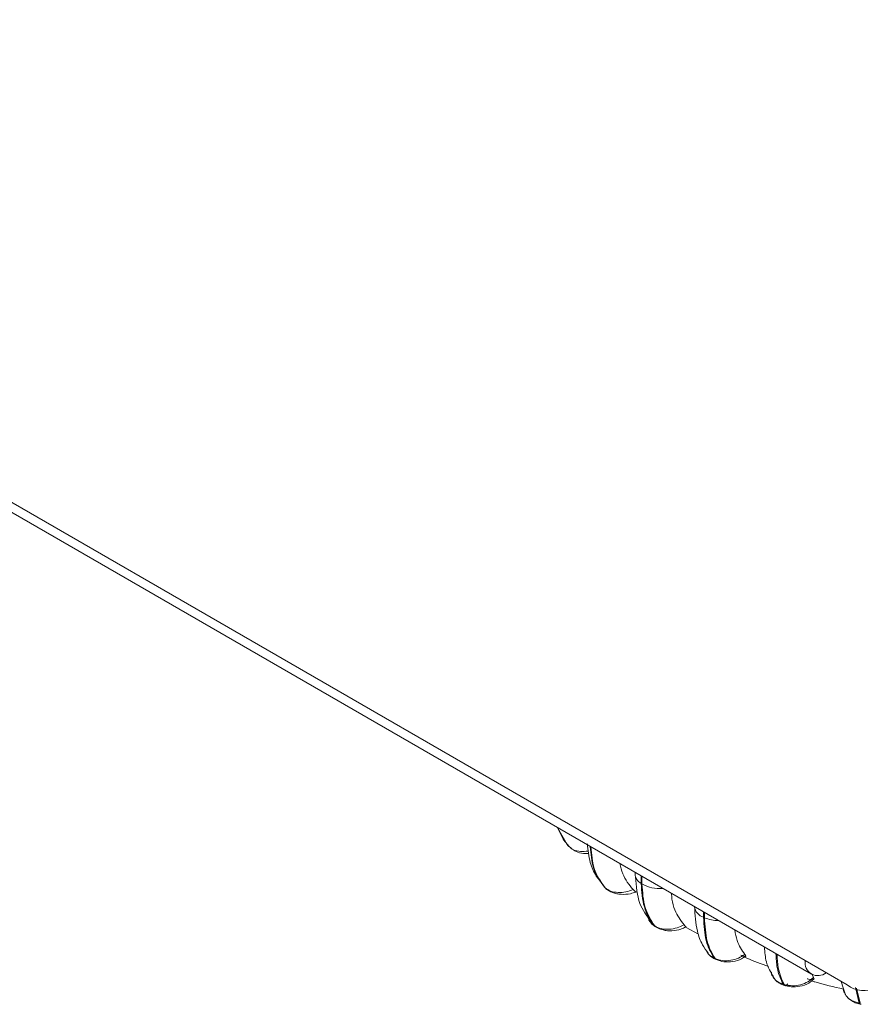
# Model space of a CAD drawing. Units: millimetres. Extents: x 470 to 882, y 3 to 283.
# Drawn here: x 821 to 825, y 171 to 176 of the extents above; entities that cross this region are included whole.
import ezdxf

# ---------------------------------------------------------------- set-up
doc = ezdxf.new("R2010")
doc.units = ezdxf.units.MM

msp = doc.modelspace()

# ---------------------------------------------------------------- linework, layer by layer
at = {"color": 8, "linetype": 'Continuous', "lineweight": 15}
for p, q in [((810.6553, 179.5732), (824.3656, 171.6585)), ((823.3189, 172.2204), (823.3616, 172.1459)), ((823.3421, 172.1794), (823.3206, 172.2168)), ((823.5196, 171.9661), (823.5216, 171.9641)), ((823.7106, 171.8228), (823.7258, 171.8073)), ((824.5931, 171.4792), (824.5773, 171.5444)), ((824.5825, 171.5427), (824.5981, 171.4783))]:
    msp.add_line(p, q, dxfattribs=at)
at = {"color": 7, "linetype": 'Continuous', "lineweight": 15}
for p, q in [((810.6187, 179.5521), (824.3915, 171.6013)), ((823.3206, 172.2168), (823.3423, 172.1713)), ((823.3465, 172.1715), (823.3421, 172.1794)), ((823.3423, 172.1714), (823.3454, 172.1668)), ((823.3443, 172.1685), (823.3682, 172.1407)), ((823.3596, 172.1487), (823.3552, 172.1564)), ((823.3596, 172.1487), (823.3616, 172.1459)), ((823.3769, 172.133), (823.3616, 172.1459)), ((823.6467, 172.0312), (823.6467, 172.0233)), ((823.6722, 171.9848), (823.6722, 172.0165)), ((823.6757, 172.0145), (823.6757, 171.9826)), ((823.5039, 171.9894), (823.5169, 171.9687)), ((823.5169, 171.9687), (823.5196, 171.9661)), ((823.5189, 171.9666), (823.5169, 171.9687)), ((823.5189, 171.9666), (823.5216, 171.9641)), ((823.6722, 171.9848), (823.6757, 171.9826)), ((823.9358, 171.8418), (823.9358, 171.8643)), ((823.9358, 171.8418), (823.9398, 171.84)), ((823.9398, 171.862), (823.9398, 171.84)), ((823.7258, 171.8073), (823.7294, 171.805)), ((823.7303, 171.8032), (823.7339, 171.8009)), ((823.8628, 171.7987), (823.9151, 171.7697)), ((823.9523, 171.6914), (823.9555, 171.6881)), ((823.9802, 171.6692), (823.9844, 171.6673)), ((823.9858, 171.6645), (823.9899, 171.6627)), ((824.5423, 171.5564), (824.3656, 171.6585)), ((824.3938, 171.6022), (824.4002, 171.5874)), ((824.454, 171.6075), (824.454, 171.6074)), ((824.2723, 171.5587), (824.2769, 171.5573)), ((824.2775, 171.5542), (824.2822, 171.5527)), ((824.5172, 171.5709), (824.5354, 171.513)), ((824.5931, 171.4792), (824.5981, 171.4783)), ((824.597, 171.475), (824.602, 171.474))]:
    msp.add_line(p, q, dxfattribs=at)
at = {"color": 7, "linetype": 'Continuous', "lineweight": 15, "flags": 128}
for points in [[(823.3616, 172.1459), (823.365, 172.1424), (823.3665, 172.1413)], [(823.5216, 171.9641), (823.5228, 171.9631), (823.5237, 171.9624)], [(823.7308, 171.8029), (823.7286, 171.8045), (823.7258, 171.8073)]]:
    msp.add_lwpolyline(points, dxfattribs=at)
at = {"color": 8, "linetype": 'Continuous', "lineweight": 15, "flags": 128}
for points in [[(823.5249, 171.9625), (823.5236, 171.9632), (823.5203, 171.9654)], [(823.7294, 171.805), (823.7321, 171.8022), (823.7339, 171.8009)]]:
    msp.add_lwpolyline(points, dxfattribs=at)
at = {"color": 8, "linetype": 'Continuous', "lineweight": 15}
for centre, radius, start, end in [((823.6944, 172.0272), 0.0479, 184.6587, 242.3672), ((823.7485, 172.1092), 0.146, 240.0765, 275.7974), ((823.9516, 171.8939), 0.0545, 187.0914, 253.0981), ((823.9996, 171.979), 0.1513, 246.7199, 269.8593), ((823.9916, 171.6771), 0.0138, 214.7527, 244.1483), ((823.9957, 171.6752), 0.0138, 214.7475, 244.3642), ((824.2807, 171.5631), 0.0095, 207.4059, 248.663), ((824.2777, 171.5717), 0.018, 277.2271, 323.9391), ((824.599, 171.4808), 0.00615, 194.5996, 250.1682)]:
    msp.add_arc(centre, radius, start, end, dxfattribs=at)
at = {"color": 7, "linetype": 'Continuous', "lineweight": 15}
for centre, radius, start, end in [((823.7442, 171.817), 0.0191, 237.3499, 255.7673), ((824.4194, 171.6497), 0.0546, 170.786, 309.2033), ((824.6113, 171.641), 0.1092, 230.7967, 9.214), ((824.2848, 171.5612), 0.0088, 205.9649, 262.0488)]:
    msp.add_arc(centre, radius, start, end, dxfattribs=at)
for points, knots in [([(823.375, 172.1331), (823.3823, 172.1283), (823.398, 172.1179), (823.4252, 172.1108), (823.4437, 172.1109), (823.4515, 172.111)], [0, 0, 0, 0, 0.3295159, 0.7169632, 1, 1, 1, 1]), ([(823.4452, 172.1525), (823.4478, 172.1255), (823.4527, 172.0756), (823.4781, 172.019), (823.5004, 171.992), (823.5097, 171.9806)], [0, 0, 0, 0, 0.405252, 0.749815, 1, 1, 1, 1]), ([(823.5816, 172.0688), (823.5852, 172.0539), (823.5956, 172.011), (823.6215, 171.9794), (823.6385, 171.9588)], [0, 0, 0, 0, 0.3464271, 1, 1, 1, 1]), ([(823.6485, 172.0125), (823.6515, 171.973), (823.657, 171.8993), (823.6953, 171.8483), (823.713, 171.8247)], [0, 0, 0, 0, 0.536463, 1, 1, 1, 1]), ([(823.6385, 171.9588), (823.6283, 171.9551), (823.6076, 171.9477), (823.5742, 171.9453), (823.542, 171.9505), (823.5272, 171.9609), (823.5196, 171.9661)], [0, 0, 0, 0, 0.235264, 0.480708, 0.736689, 1, 1, 1, 1]), ([(823.5236, 171.9624), (823.5324, 171.9563), (823.5457, 171.947), (823.5691, 171.9408), (823.5945, 171.9376), (823.6241, 171.939), (823.643, 171.946), (823.6506, 171.9489)], [0, 0, 0, 0, 0.259374, 0.394246, 0.531346, 0.811231, 1, 1, 1, 1]), ([(823.6385, 171.9588), (823.6415, 171.9559), (823.6473, 171.9503), (823.6514, 171.9471), (823.6508, 171.948), (823.6508, 171.9481)], [0, 0, 0, 0, 0.467385, 0.935472, 1, 1, 1, 1]), ([(823.8006, 171.9423), (823.8011, 171.9344), (823.8026, 171.9089), (823.8163, 171.8599), (823.8391, 171.8293), (823.8535, 171.8099)], [0, 0, 0, 0, 0.143691, 0.45903, 1, 1, 1, 1]), ([(823.8976, 171.8882), (823.9, 171.852), (823.9039, 171.793), (823.9275, 171.7276), (823.9473, 171.7014), (823.9558, 171.6901)], [0, 0, 0, 0, 0.473956, 0.773022, 1, 1, 1, 1]), ([(823.7034, 171.8405), (823.7037, 171.8354), (823.7042, 171.8287), (823.7094, 171.8239), (823.7106, 171.8228)], [0, 0, 0, 0, 0.763751, 1, 1, 1, 1]), ([(823.7076, 171.8257), (823.7108, 171.8213), (823.7171, 171.8126), (823.7263, 171.8061), (823.7308, 171.8029)], [0, 0, 0, 0, 0.510694, 1, 1, 1, 1]), ([(823.8535, 171.8099), (823.8439, 171.8053), (823.8244, 171.7958), (823.7907, 171.79), (823.7563, 171.7918), (823.7384, 171.8006), (823.7294, 171.805)], [0, 0, 0, 0, 0.235264, 0.480708, 0.736689, 1, 1, 1, 1]), ([(823.7344, 171.8006), (823.7441, 171.7957), (823.759, 171.7883), (823.7832, 171.7847), (823.8089, 171.7843), (823.8374, 171.7886), (823.8544, 171.7977), (823.861, 171.8012)], [0, 0, 0, 0, 0.257379, 0.392528, 0.530981, 0.817242, 1, 1, 1, 1]), ([(823.8535, 171.8099), (823.856, 171.8073), (823.8609, 171.8021), (823.863, 171.7993), (823.8606, 171.8004), (823.86, 171.8007)], [0, 0, 0, 0, 0.413662, 0.827944, 1, 1, 1, 1]), ([(824.0679, 171.788), (824.0707, 171.7727), (824.0784, 171.7304), (824.0977, 171.7026), (824.11, 171.6849)], [0, 0, 0, 0, 0.363583, 1, 1, 1, 1]), ([(824.1933, 171.7156), (824.1948, 171.6941), (824.1983, 171.6443), (824.2196, 171.6099), (824.2318, 171.5903)], [0, 0, 0, 0, 0.43128, 1, 1, 1, 1]), ([(823.9488, 171.7003), (823.9509, 171.6953), (823.9565, 171.6823), (823.9712, 171.6742), (823.9802, 171.6692)], [0, 0, 0, 0, 0.382293, 1, 1, 1, 1]), ([(823.9592, 171.6842), (823.9617, 171.6813), (823.9683, 171.6736), (823.978, 171.6686), (823.984, 171.6656)], [0, 0, 0, 0, 0.385379, 1, 1, 1, 1]), ([(824.11, 171.6849), (824.1013, 171.6793), (824.0836, 171.6679), (824.0506, 171.6588), (824.0151, 171.657), (823.9947, 171.6639), (823.9844, 171.6673)], [0, 0, 0, 0, 0.235264, 0.480708, 0.736689, 1, 1, 1, 1]), ([(823.9897, 171.6628), (824.0002, 171.6592), (824.0221, 171.6517), (824.0606, 171.6534), (824.0934, 171.6619), (824.1081, 171.6731), (824.1134, 171.6772)], [0, 0, 0, 0, 0.256195, 0.532247, 0.828363, 1, 1, 1, 1]), ([(824.11, 171.6849), (824.112, 171.6824), (824.1159, 171.6776), (824.1148, 171.6749), (824.1086, 171.6759), (824.1003, 171.6789), (824.0949, 171.6811), (824.0931, 171.6819)], [0, 0, 0, 0, 0.250958, 0.502293, 0.741311, 0.914549, 1, 1, 1, 1]), ([(824.1088, 171.6738), (824.1121, 171.6722), (824.1445, 171.6571), (824.1795, 171.6447), (824.2109, 171.6337)], [0, 0, 0, 0, 0.103345, 1, 1, 1, 1]), ([(824.2223, 171.61), (824.2229, 171.6043), (824.2236, 171.5967), (824.229, 171.5908), (824.2304, 171.5894)], [0, 0, 0, 0, 0.751567, 1, 1, 1, 1]), ([(824.2297, 171.5886), (824.2326, 171.5846), (824.2385, 171.5767), (824.2502, 171.5671), (824.2631, 171.5594), (824.2726, 171.5559), (824.2772, 171.5543)], [0, 0, 0, 0, 0.260703, 0.515394, 0.76255, 1, 1, 1, 1]), ([(824.4002, 171.5874), (824.3927, 171.581), (824.3773, 171.568), (824.346, 171.5556), (824.3105, 171.5503), (824.2882, 171.5549), (824.2769, 171.5573)], [0, 0, 0, 0, 0.235264, 0.480708, 0.736689, 1, 1, 1, 1]), ([(824.4002, 171.5874), (824.4016, 171.5852), (824.4042, 171.5806), (824.4005, 171.5777), (824.3919, 171.578), (824.382, 171.58), (824.3759, 171.5817), (824.3739, 171.5823)], [0, 0, 0, 0, 0.250958, 0.502293, 0.741311, 0.914549, 1, 1, 1, 1]), ([(824.2819, 171.5528), (824.2928, 171.5505), (824.3159, 171.5455), (824.3539, 171.5513), (824.3848, 171.5632), (824.3967, 171.5766), (824.4007, 171.5811)], [0, 0, 0, 0, 0.254743, 0.536022, 0.845381, 1, 1, 1, 1]), ([(824.3926, 171.573), (824.3972, 171.5715), (824.4405, 171.5577), (824.486, 171.5474), (824.5267, 171.5382)], [0, 0, 0, 0, 0.1078451, 1, 1, 1, 1]), ([(824.5267, 171.5382), (824.5267, 171.5362), (824.5267, 171.5305), (824.5301, 171.5256), (824.5322, 171.5224)], [0, 0, 0, 0, 0.355755, 1, 1, 1, 1]), ([(824.5396, 171.5088), (824.5404, 171.5076), (824.5447, 171.5006), (824.5572, 171.4908), (824.5758, 171.4802), (824.59, 171.4767), (824.597, 171.475)], [0, 0, 0, 0, 0.064349, 0.387485, 0.700624, 1, 1, 1, 1])]:
    msp.add_open_spline(points, degree=3, knots=knots, dxfattribs=at)
at = {"color": 8, "linetype": 'Continuous', "lineweight": 15}
for points, knots in [([(823.4498, 172.1225), (823.4466, 172.1218), (823.4325, 172.1186), (823.4081, 172.1205), (823.3855, 172.1252), (823.3782, 172.1318), (823.3769, 172.133)], [0, 0, 0, 0, 0.113793, 0.504882, 0.912762, 1, 1, 1, 1]), ([(823.5169, 171.9687), (823.499, 171.9944), (823.4654, 172.0429), (823.46, 172.1093), (823.4575, 172.1404)], [0, 0, 0, 0, 0.530627, 1, 1, 1, 1]), ([(823.4601, 172.1389), (823.4626, 172.1074), (823.468, 172.0406), (823.5018, 171.9919), (823.5196, 171.9661)], [0, 0, 0, 0, 0.472271, 1, 1, 1, 1]), ([(824.2723, 171.5587), (824.2621, 171.5797), (824.2459, 171.6132), (824.2429, 171.6674), (824.2419, 171.6876)], [0, 0, 0, 0, 0.628267, 1, 1, 1, 1]), ([(824.2465, 171.6849), (824.2476, 171.6652), (824.2506, 171.6114), (824.2667, 171.5783), (824.2769, 171.5573)], [0, 0, 0, 0, 0.366481, 1, 1, 1, 1]), ([(824.2304, 171.5894), (824.2345, 171.5835), (824.2438, 171.5701), (824.262, 171.5628), (824.2723, 171.5587)], [0, 0, 0, 0, 0.432947, 1, 1, 1, 1]), ([(824.5322, 171.5224), (824.5342, 171.5179), (824.5398, 171.5053), (824.5605, 171.4887), (824.5821, 171.4824), (824.5931, 171.4792)], [0, 0, 0, 0, 0.213173, 0.601034, 1, 1, 1, 1])]:
    msp.add_open_spline(points, degree=3, knots=knots, dxfattribs=at)
at = {"color": 7, "linetype": 'Continuous', "lineweight": 15}
for points in [[(823.7258, 171.8073), (823.7103, 171.8314), (823.6793, 171.8797), (823.6746, 171.9498), (823.6722, 171.9848)], [(823.6757, 171.9826), (823.678, 171.9476), (823.6828, 171.8774), (823.7138, 171.8291), (823.7294, 171.805)], [(823.9802, 171.6692), (823.9674, 171.6919), (823.9416, 171.7373), (823.9377, 171.807), (823.9358, 171.8418)], [(823.9398, 171.84), (823.9418, 171.8051), (823.9457, 171.7354), (823.9715, 171.69), (823.9844, 171.6673)]]:
    msp.add_open_spline(points, degree=3, dxfattribs=at)

doc.saveas('drawing.dxf')
